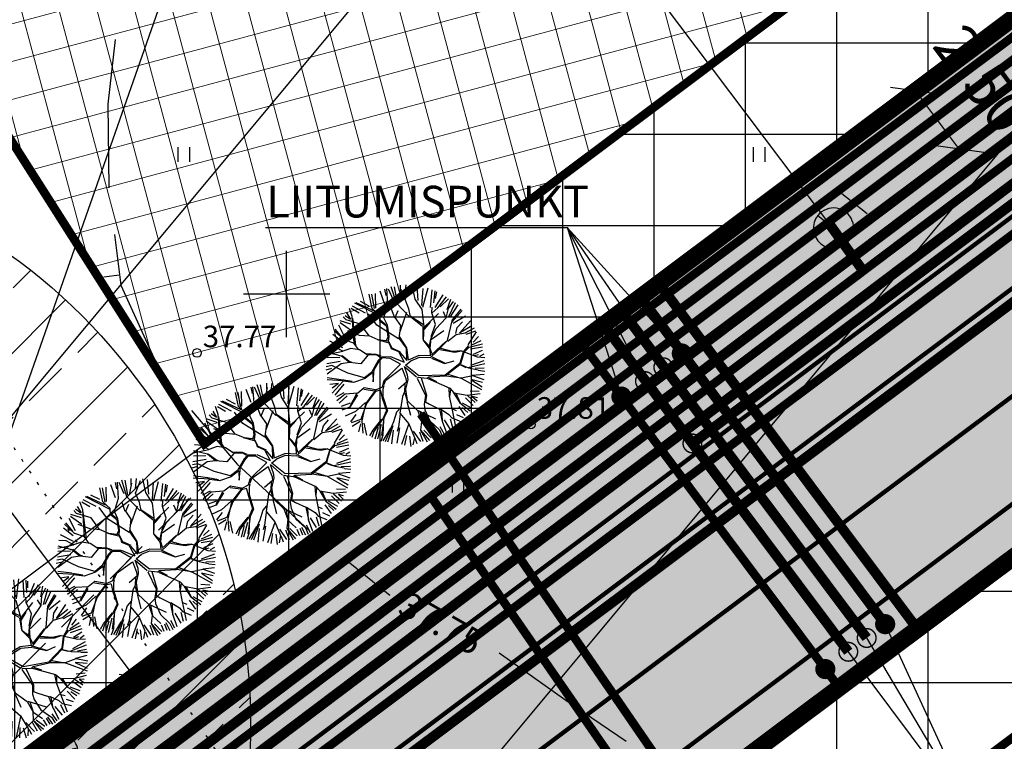
# Model space of a CAD drawing. Units: metres. Extents: x -3353224 to 1681961, y 0 to 8295391.
# Drawn here: x 546691 to 546725, y 6584884 to 6584910 of the extents above; entities that cross this region are included whole.
import ezdxf
from ezdxf.enums import TextEntityAlignment as Align

# ---------------------------------------------------------------- set-up
doc = ezdxf.new("R2010")
doc.units = ezdxf.units.M
for name, pattern in [('6113-lõplik (must)$0$ASFBET', [2, 1, -1]), ('6113-lõplik (must)$0$DOTX2', [12.7, 0, -12.7]), ('CENTERX2', [4, 2.5, -0.5, 0.5, -0.5]), ('Liiklus_var.1$0$Punktiirt921', [4, 1, -3])]:
    doc.linetypes.add(name, pattern=pattern)
for name, color, linetype in [('-x-ref', 7, 'Continuous'), ('6113-lõplik (must)$0$HALJASTUS', 7, 'Continuous'), ('6113-lõplik (must)$0$HORISONTAALID', 7, 'Continuous'), ('6113-lõplik (must)$0$KORGUS', 7, 'Continuous'), ('6113-lõplik (must)$0$POLLU_DREEN', 7, 'Continuous'), ('6113-lõplik (must)$0$RISTID', 7, 'Continuous'), ('6113-lõplik (must)$0$teed', 7, 'Continuous'), ('6113-lõplik (must)$0$VORK', 7, 'Continuous'), ('GEE-GES1$0$KPR-EL-TEKST', 174, 'GEE-GES1$0$W_KPROJEKT'), ('GEE-GES1$0$KPR-KPKAABEL', 144, 'GEE-GES1$0$W2_KPROJEKT'), ('GEE-GES1$0$KPR-MPKAABEL', 174, 'Continuous'), ('GEE-GES1$0$KPR-SIDEKAN', 4, 'Continuous'), ('K- pumpla', 164, 'Continuous'), ('k-as-ehk_joon', 7, 'CENTERX2'), ('k-as-kr-mod-kr', 1, 'Continuous'), ('K-haljas', 71, 'Continuous'), ('K-moot', 7, 'Continuous'), ('K-puud', 94, 'Continuous'), ('k-tänavakaitse', 133, 'Continuous'), ('Liiklus_var.1$0$K-asf-KÕNNITEE', 31, 'Continuous'), ('Liiklus_var.1$0$K-asf-SÕIDUTEE', 254, 'Continuous'), ('Liiklus_var.1$0$K-DIM', 7, 'Continuous'), ('Liiklus_var.1$0$K-P', 251, 'Continuous'), ('Liiklus_var.1$0$KM', 187, 'Continuous'), ('VK$0$K-tr-drenaaz', 80, 'VK$0$D1_KPROJEKT'), ('VK$0$K-tr-gaas', 20, 'VK$0$G1_KPROJEKT'), ('VK$0$K-tr-kanal', 16, 'VK$0$K1_KPROJEKT'), ('VK$0$K-tr-sadekanal', 96, 'VK$0$K2_KPROJEKT'), ('VK$0$K-ttvesi', 140, 'VK$0$V2_KPROJEKT'), ('VK$0$K-vesi', 152, 'VK$0$V1_KPROJEKT'), ('VK$0$k-vktekst', 164, 'Continuous')]:
    doc.layers.add(name, color=color, linetype=linetype)
for name, color, linetype, lineweight in [('k-as-sissesoit', 7, 'Continuous', 9), ('K-eh k ala', 163, 'Continuous', 9), ('Liiklus_var.1$0$K-1värv', 51, 'Continuous', 9)]:
    doc.layers.add(name, color=color, linetype=linetype, lineweight=lineweight)
doc.styles.add('6113-lõplik (must)$0$ROMANC', font='ROMANC.shx', dxfattribs={"height": 0.8})
doc.styles.add('6113-lõplik (must)$0$ROMANS', font='romans', dxfattribs={"height": 0.8})
doc.styles.add('GEE-GES1$0$02009_ELEKTER$1$KPR-JOONED', font='romand.shx', dxfattribs={"width": 0.8})
doc.styles.add('GEE-GES1$0$KPR-jooned', font='romand.shx')
doc.styles.add('Liiklus_var.1$0$SWISL', font='swissl.ttf')
doc.styles.add('SWISL', font='swissl.ttf', dxfattribs={"height": 2})
doc.styles.add('VK$0$KPR-JOONED', font='romand.shx', dxfattribs={"width": 0.8})
doc.styles.add('VK$0$SWISL', font='swissl.ttf')
doc.linetypes.add('6113-lõplik (must)$0$DRENAAZ', pattern='A,2.5,-1.5,["D",6113-lõplik (must)$0$ROMANC,S=1.6,R=0,X=-0.8,Y=-0.8],-1.5,7.5', length=13)
doc.linetypes.add('GEE-GES1$0$SIDE_KPROJEKT', pattern='A,9.5,-1.25,["/",GEE-GES1$0$02009_ELEKTER$1$KPR-JOONED,S=1,R=0,X=-0.55,Y=-0.5],-1.25', length=12)
doc.linetypes.add('GEE-GES1$0$W1.1_KPROJEKT', pattern='A,9.5,-2,["W1.1",GEE-GES1$0$KPR-jooned,S=1,R=0,X=-1.72,Y=-0.5],-2', length=13.5)
doc.linetypes.add('GEE-GES1$0$W1_KPROJEKT', pattern='A,9.5,-1.25,["W1",GEE-GES1$0$KPR-jooned,S=1,R=0,X=-0.95,Y=-0.5],-1.25', length=12)
doc.linetypes.add('GEE-GES1$0$W2_KPROJEKT', pattern='A,9.5,-1.25,["W2",GEE-GES1$0$KPR-jooned,S=1,R=0,X=-1.05,Y=-0.5],-1.25', length=12)
doc.linetypes.add('GEE-GES1$0$W_KPROJEKT', pattern='A,9.5,-1,["W",GEE-GES1$0$KPR-jooned,S=1,R=0,X=-0.62,Y=-0.5],-1', length=11.5)
doc.linetypes.add('VK$0$D1_KPROJEKT', pattern='A,9.5,-1.25,["D1",VK$0$KPR-JOONED,S=1,R=0,X=-0.857,Y=-0.5],-1.25', length=12)
doc.linetypes.add('VK$0$G1_KPROJEKT', pattern='A,9.5,-1.25,["G1",VK$0$KPR-JOONED,S=1,R=0,X=-0.857,Y=-0.5],-1.25', length=12)
doc.linetypes.add('VK$0$K1_KPROJEKT', pattern='A,9.5,-1.25,["K1",VK$0$KPR-JOONED,S=1,R=0,X=-0.857,Y=-0.5],-1.25', length=12)
doc.linetypes.add('VK$0$K2_KPROJEKT', pattern='A,9.5,-1.25,["K2",VK$0$KPR-JOONED,S=1,R=0,X=-0.96,Y=-0.5],-1.25', length=12)
doc.linetypes.add('VK$0$V1_KPROJEKT', pattern='A,9.5,-1.25,["V1",VK$0$KPR-JOONED,S=1,R=0,X=-0.845,Y=-0.5],-1.25', length=12)
doc.linetypes.add('VK$0$V2_KPROJEKT', pattern='A,9.5,-1.25,["V2",VK$0$KPR-JOONED,S=1,R=0,X=-0.845,Y=-0.5],-1.25', length=12)
doc.dimstyles.new('dim-st_serv500', dxfattribs={"dimtxt": 2, "dimasz": 0.75, "dimexe": 0.18, "dimexo": 0, "dimgap": 0, "dimtad": 1, "dimzin": 0, "dimdsep": 46, "dimtxsty": 'SWISL', "dimblk1": 'OBLIQUE', "dimblk2": 'OBLIQUE', "dimsah": 1, "dimcen": 0.09, "dimclrd": 256, "dimclre": 256, "dimclrt": 256, "dimaunit": 1, "dimazin": 0, "dimtfac": 0.99, "dimtmove": 2, "dimatfit": 3, "dimldrblk": 'OBLIQUE', "dimfxl": 1, "dimtolj": 1, "dimtzin": 0, "dimarcsym": 0})
doc.dimstyles.new('Liiklus_var.1$0$1-500', dxfattribs={"dimscale": 0, "dimtxt": 1.5, "dimasz": 1.25, "dimexe": 0.5, "dimexo": 0, "dimgap": 0.3, "dimtad": 1, "dimtoh": 1, "dimrnd": 0.05, "dimzin": 0, "dimdsep": 46, "dimtxsty": 'Liiklus_var.1$0$SWISL', "dimblk1": 'Liiklus_var.1$0$_OBLIQUE', "dimblk2": 'Liiklus_var.1$0$_OBLIQUE', "dimsah": 1, "dimcen": 0.09, "dimclrd": 256, "dimclre": 256, "dimclrt": 256, "dimadec": 0, "dimazin": 0, "dimtfac": 1, "dimtix": 1, "dimtmove": 0, "dimatfit": 3, "dimldrblk": 'Liiklus_var.1$0$_OBLIQUE', "dimfxl": 1, "dimtolj": 1, "dimtzin": 0, "dimarcsym": 0})

# ---------------------------------------------------------------- blocks, each defined once
blk = doc.blocks.new('KõrvalDP')
at = {"color": 7}
for centre in [(546696.884, 6584897.948), (546708.489, 6584895.463)]:
    blk.add_circle(centre, 0.15, dxfattribs=at)
blk = doc.blocks.new('A$C1D3A1DCB')
for p, q in [((3.817, 9.231), (3.761, 9.591)), ((4.11, 9.013), (4.085, 9.652)), ((4.157, 8.768), (4.344, 9.566)), ((4.77, 8.89), (4.455, 9.684)), ((4.953, 8.827), (4.751, 9.7)), ((5.227, 8.562), (5.136, 9.596)), ((5.414, 9.651), (5.28, 8.452)), ((5.762, 8.52), (5.7, 9.602)), ((5.914, 8.84), (5.887, 9.573)), ((3, 8.29), (2.593, 9.033)), ((2.835, 9.203), (2.973, 8.837)), ((3.182, 8.301), (2.964, 9.256)), ((3.468, 8.623), (3.073, 9.241)), ((3.675, 8.472), (3.205, 9.404)), ((3.709, 8.579), (3.407, 9.435)), ((3.811, 8.606), (3.846, 9.334)), ((5.967, 9.525), (5.956, 9.109)), ((6.036, 8.571), (6.393, 9.401)), ((6.206, 8.568), (6.618, 9.308)), ((6.335, 8.647), (6.746, 9.203)), ((6.771, 8.564), (6.896, 9.216)), ((6.837, 8.625), (7.08, 9.106)), ((6.932, 8.112), (7.201, 9.045)), ((2.278, 7.932), (1.966, 8.748)), ((2.41, 7.943), (2.13, 8.775)), ((2.487, 7.986), (2.332, 8.856)), ((4.601, 7.753), (3.675, 8.472)), ((4.472, 8.242), (4.157, 8.768)), ((5.27, 8.33), (4.77, 8.89)), ((5.887, 8.217), (5.851, 8.554)), ((5.885, 8.197), (6.206, 8.568)), ((6.773, 8.066), (6.569, 8.394)), ((6.793, 8.046), (6.837, 8.625)), ((7.032, 8.126), (7.388, 8.934)), ((7.194, 7.87), (7.69, 8.644)), ((7.205, 8.015), (7.614, 8.711)), ((1.918, 7.59), (1.08, 7.875)), ((2.751, 7.562), (1.184, 8.079)), ((2.475, 7.772), (1.271, 8.114)), ((2.074, 8.043), (1.501, 8.235)), ((2.775, 7.602), (2.278, 7.932)), ((3.057, 7.476), (3.182, 8.301)), ((3.711, 7.571), (3.436, 8.072)), ((3.733, 7.59), (3.851, 8.04)), ((4.152, 6.808), (4.392, 8.02)), ((4.643, 7.772), (4.472, 8.242)), ((5.492, 7.414), (4.626, 7.814)), ((5.463, 7.312), (4.643, 7.772)), ((5.547, 7.308), (5.27, 8.33)), ((5.543, 7.264), (6.284, 8.229)), ((6.211, 7.546), (5.887, 8.217)), ((6.273, 7.291), (6.793, 8.046)), ((7.084, 6.711), (7.184, 8.016)), ((7.251, 7.793), (7.931, 8.354)), ((7.547, 7.57), (7.805, 7.968)), ((7.726, 7.265), (8.28, 8.104)), ((8.405, 7.801), (7.726, 7.265)), ((0.81, 7.002), (0.613, 7.163)), ((1.068, 7.065), (0.713, 7.241)), ((1.094, 7.088), (0.802, 7.429)), ((1.143, 7.269), (0.906, 7.724)), ((1.545, 7.52), (1.02, 7.731)), ((1.502, 5.698), (1.143, 7.269)), ((1.176, 7.162), (1.616, 5.565)), ((2.705, 6.962), (2.105, 7.571)), ((2.851, 7.241), (2.775, 7.602)), ((3.31, 6.977), (2.851, 7.241)), ((3.255, 7.064), (2.855, 7.304)), ((3.338, 7.058), (3.057, 7.476)), ((4.139, 7.163), (3.733, 7.59)), ((4.163, 6.391), (4.139, 7.163)), ((5.482, 7.289), (5.592, 6.551)), ((5.631, 6.507), (5.547, 7.308)), ((5.864, 7.635), (5.579, 7.178)), ((6.069, 6.786), (6.211, 7.546)), ((6.081, 6.682), (6.273, 7.291)), ((6.12, 6.636), (6.772, 7.274)), ((7.519, 7.196), (7.547, 7.57)), ((7.537, 7.155), (8.071, 7.32)), ((8.071, 7.32), (8.581, 7.721)), ((8.679, 7.535), (8.114, 7.235)), ((8.37, 6.63), (8.731, 7.5)), ((8.899, 7.224), (8.626, 6.852)), ((0.908, 5.951), (0.421, 6.626)), ((1.145, 6.79), (0.466, 6.892)), ((1.236, 6.393), (0.482, 6.769)), ((1.717, 6.87), (0.81, 7.002)), ((2.338, 6.259), (1.717, 6.87)), ((4.138, 6.35), (2.705, 6.962)), ((3.494, 6.379), (3.31, 6.977)), ((3.539, 6.417), (3.338, 7.058)), ((6.048, 6.246), (6.085, 6.722)), ((6.119, 6.076), (6.081, 6.682)), ((6.258, 5.71), (6.996, 6.633)), ((6.523, 5.92), (7.084, 6.711)), ((7.102, 6.667), (7.537, 7.155)), ((8.15, 6.168), (8.411, 6.609)), ((8.445, 6.5), (9.202, 6.839)), ((9.086, 6.994), (8.518, 6.619)), ((9.247, 6.634), (8.541, 6.394)), ((0.812, 5.64), (0.154, 6.009)), ((0.863, 5.789), (0.19, 6.258)), ((0.237, 6.337), (0.725, 5.904)), ((1.77, 6.199), (1.011, 6.361)), ((2.377, 6.236), (1.77, 6.199)), ((2.93, 6.11), (2.338, 6.259)), ((2.848, 6.116), (3.531, 6.043)), ((3.557, 6.124), (2.93, 6.11)), ((3.434, 6.134), (3.494, 6.379)), ((3.554, 6.082), (3.539, 6.417)), ((3.724, 5.84), (3.554, 6.082)), ((3.84, 5.727), (3.575, 6.081)), ((4.686, 5.871), (4.163, 6.391)), ((4.708, 5.89), (4.171, 6.494)), ((6.104, 6.158), (5.631, 6.507)), ((6.116, 6.033), (5.631, 6.507)), ((6.206, 5.624), (6.116, 6.033)), ((6.263, 5.774), (6.119, 6.076)), ((6.703, 6.091), (7.621, 6.084)), ((7.456, 6.097), (6.751, 6.173)), ((8.005, 6.222), (7.456, 6.097)), ((7.621, 6.084), (8.005, 6.222)), ((8.005, 6.222), (9.01, 5.999)), ((8.055, 5.487), (8.15, 6.168)), ((8.139, 5.796), (8.188, 6.165)), ((8.188, 6.165), (8.445, 6.5)), ((9.254, 6.436), (8.739, 6.11)), ((8.808, 6.057), (9.065, 6.161)), ((9.01, 5.999), (9.473, 6.027)), ((9.386, 6.231), (9.153, 6.054)), ((0.882, 5.291), (0.047, 5.577)), ((1.501, 5.677), (0.883, 5.788)), ((1.849, 5.317), (1.501, 5.677)), ((3.796, 5.688), (3.724, 5.84)), ((4.266, 5.569), (3.796, 5.688)), ((4.371, 5.582), (3.84, 5.727)), ((4.707, 4.985), (4.266, 5.569)), ((4.347, 5.542), (4.828, 5.126)), ((4.828, 5.126), (4.686, 5.871)), ((4.916, 5.197), (4.708, 5.89)), ((4.916, 5.197), (5.49, 5.543)), ((5.069, 5.156), (5.55, 5.452)), ((6.206, 5.624), (5.49, 5.543)), ((5.55, 5.452), (6.222, 5.525)), ((6.222, 5.525), (6.523, 5.92)), ((6.281, 5.499), (7.122, 5.31)), ((6.308, 5.582), (7.102, 5.333)), ((7.122, 5.31), (7.663, 5.56)), ((7.258, 4.633), (8.055, 5.487)), ((7.274, 4.568), (8.045, 5.376)), ((8.089, 5.381), (8.139, 5.796)), ((8.089, 5.381), (8.598, 5.257)), ((8.539, 5.283), (9.528, 5.668)), ((9.454, 5.833), (8.687, 5.427)), ((9.541, 5.386), (8.994, 5.28)), ((0.869, 4.788), (0, 4.876)), ((0.446, 5.259), (0.005, 5.23)), ((0.912, 5.077), (0.009, 4.729)), ((0.913, 5.097), (0.446, 5.259)), ((1.408, 4.476), (0.869, 4.788)), ((1.393, 4.54), (0.912, 4.806)), ((1.369, 5.334), (0.913, 5.097)), ((1.891, 5.335), (1.369, 5.334)), ((2.396, 5.109), (1.891, 5.335)), ((2.435, 5.085), (2.098, 4.506)), ((2.945, 5.213), (2.357, 5.153)), ((2.965, 5.189), (2.435, 5.085)), ((3.107, 4.866), (2.818, 4.096)), ((3.141, 4.78), (2.909, 4.194)), ((3.253, 5.147), (2.945, 5.213)), ((3.187, 5.089), (2.965, 5.189)), ((3.271, 5.104), (3.107, 4.866)), ((3.309, 5.059), (3.141, 4.78)), ((3.798, 5.188), (3.271, 5.104)), ((3.812, 5.104), (3.309, 5.059)), ((4.494, 4.848), (3.64, 3.701)), ((4.494, 4.848), (3.812, 5.104)), ((4.707, 4.985), (3.842, 5.205)), ((4.793, 4.843), (5.069, 5.156)), ((4.796, 4.867), (5.692, 4.356)), ((8.08, 5.36), (8.432, 5.27)), ((8.256, 4.599), (8.899, 4.84)), ((8.598, 5.257), (9.182, 5.233)), ((8.883, 4.863), (9.582, 5.036)), ((8.899, 4.84), (9.62, 4.7)), ((9.595, 5.202), (9.2, 5.193)), ((0.786, 4.686), (0.041, 4.548)), ((0.843, 4.461), (0.064, 4.202)), ((0.917, 4.325), (0.192, 3.588)), ((1.408, 4.476), (0.917, 4.325)), ((1.577, 4.504), (1.393, 4.54)), ((2.098, 4.506), (1.408, 4.476)), ((3.005, 3.54), (2.959, 4.314)), ((4.608, 4.606), (3.749, 3.745)), ((4.597, 4.637), (4.941, 4.043)), ((4.722, 4.765), (4.981, 4.284)), ((4.743, 4.752), (5.559, 4.242)), ((4.981, 4.284), (5.062, 3.986)), ((5.623, 4.237), (6.207, 4.256)), ((5.692, 4.356), (7.258, 4.633)), ((5.849, 4.219), (6.317, 3.247)), ((6.207, 4.256), (6.299, 4.352)), ((6.249, 4.253), (7.657, 3.871)), ((6.299, 4.352), (7.274, 4.568)), ((6.317, 4.308), (6.805, 4.146)), ((7.318, 4.586), (8.256, 4.599)), ((7.409, 4.703), (8.233, 4.579)), ((8.255, 4.577), (9.572, 4.079)), ((8.842, 4.583), (9.578, 4.257)), ((9.574, 4.526), (8.842, 4.583)), ((0.381, 4.138), (0.058, 4.017)), ((0.389, 3.958), (0.059, 3.81)), ((1.421, 3.829), (0.381, 4.138)), ((2.455, 3.707), (1.421, 3.829)), ((2.492, 3.663), (1.84, 3.317)), ((2.818, 4.096), (2.455, 3.707)), ((2.901, 4.089), (2.514, 3.682)), ((2.899, 4.069), (3.005, 3.54)), ((3.64, 3.701), (3.589, 3.307)), ((3.686, 3.467), (3.751, 3.756)), ((5.008, 3.823), (4.595, 3.335)), ((4.936, 3.704), (4.985, 3.262)), ((4.95, 4.021), (5.008, 3.823)), ((5.062, 3.986), (5.012, 3.344)), ((5.618, 4.173), (6.271, 3.208)), ((7.596, 3.855), (7.705, 3.388)), ((7.657, 3.871), (7.934, 3.64)), ((7.714, 3.785), (7.725, 3.366)), ((7.933, 3.623), (8.392, 3.087)), ((7.934, 3.64), (8.767, 3.619)), ((8.058, 3.631), (8.413, 3.086)), ((8.767, 3.619), (9.532, 3.833)), ((8.786, 3.596), (9.32, 3.243)), ((9.455, 3.948), (8.912, 3.89)), ((9.084, 3.583), (9.41, 3.361)), ((9.401, 3.559), (9.084, 3.583)), ((0.218, 3.379), (1.075, 3.396)), ((1.214, 3.323), (0.228, 3.232)), ((0.938, 3.13), (0.434, 2.973)), ((0.936, 3.105), (0.618, 2.789)), ((1.213, 3.302), (0.65, 2.49)), ((1.279, 3.128), (0.831, 2.38)), ((1.76, 3.364), (1.114, 3.373)), ((1.84, 3.317), (1.213, 3.302)), ((2.532, 3.097), (2.191, 2.727)), ((2.526, 3.013), (3.195, 3.024)), ((3.22, 3.085), (2.532, 3.097)), ((3.236, 3.065), (2.752, 2.165)), ((3.534, 3.106), (3.23, 2.984)), ((3.589, 3.307), (3.236, 3.065)), ((3.532, 3.085), (3.705, 2.653)), ((3.681, 3.407), (3.665, 3.199)), ((3.665, 3.199), (3.734, 2.757)), ((5.012, 3.344), (4.897, 2.936)), ((4.999, 3.178), (5.215, 2.723)), ((5.017, 3.406), (5.216, 2.745)), ((6.271, 3.208), (6.272, 2.665)), ((6.317, 3.247), (6.327, 2.827)), ((7.705, 3.388), (7.963, 2.68)), ((8.392, 3.087), (9.09, 2.7)), ((8.534, 3.112), (9.13, 2.893)), ((9.217, 3.059), (8.683, 3.441)), ((1.362, 2.608), (0.946, 2.297)), ((1.448, 2.555), (1.014, 2.066)), ((1.572, 2.468), (1.167, 1.961)), ((2.191, 2.727), (1.448, 2.555)), ((2.125, 2.669), (1.833, 1.857)), ((2.183, 2.623), (1.85, 1.815)), ((3.23, 2.984), (2.817, 2.182)), ((3.705, 2.653), (4.07, 1.958)), ((3.734, 2.757), (4.132, 1.932)), ((4.897, 2.936), (4.902, 1.914)), ((5.211, 2.682), (5.546, 1.885)), ((5.216, 2.745), (5.949, 2.229)), ((6.272, 2.665), (6.372, 2.345)), ((6.327, 2.827), (6.589, 2.726)), ((6.589, 2.726), (7.241, 2.526)), ((7.241, 2.526), (7.519, 1.799)), ((7.285, 2.544), (7.852, 2.295)), ((7.365, 2.478), (7.5, 1.822)), ((7.963, 2.68), (8.36, 1.607)), ((7.983, 2.657), (8.248, 2.598)), ((8.366, 2.853), (8.821, 2.378)), ((8.587, 2.836), (8.958, 2.587)), ((1.834, 2.058), (1.323, 1.778)), ((1.85, 1.815), (1.392, 1.558)), ((2.737, 2.226), (2.23, 1.597)), ((2.817, 2.182), (2.612, 1.176)), ((2.752, 2.165), (2.692, 1.106)), ((4.07, 1.958), (3.925, 1.408)), ((4.132, 1.932), (3.99, 1.463)), ((4.697, 1.95), (4.607, 1.331)), ((4.887, 2.248), (4.697, 1.95)), ((4.902, 1.914), (5.528, 1.366)), ((4.918, 1.85), (4.943, 1.076)), ((5.949, 2.229), (6.277, 1.62)), ((5.971, 2.248), (7.093, 1.912)), ((6.092, 2.198), (6.296, 1.598)), ((6.372, 2.345), (6.765, 1.729)), ((7.507, 1.825), (7.868, 1.165)), ((7.61, 1.933), (8.059, 1.406)), ((7.852, 2.295), (8.065, 2.112)), ((7.963, 2.051), (8.193, 1.544)), ((8.065, 2.112), (8.62, 1.984)), ((8.304, 2.368), (8.736, 2.236)), ((2.23, 1.597), (1.658, 1.225)), ((2.278, 1.436), (2.02, 0.939)), ((3.448, 0.65), (3.881, 1.39)), ((3.925, 1.408), (3.507, 0.585)), ((3.99, 1.463), (4.015, 0.401)), ((4.1, 0.454), (4.002, 1.338)), ((4.607, 1.331), (4.28, 0.064)), ((5.525, 1.324), (5.281, 0.05)), ((5.528, 1.366), (5.99, 0.599)), ((6.276, 1.599), (6.871, 1.2)), ((6.277, 1.62), (6.3, 1.097)), ((6.765, 1.729), (7.419, 1.285)), ((7.088, 1.212), (7.305, 0.852)), ((7.169, 1.304), (7.479, 0.863)), ((7.419, 1.285), (7.641, 0.934)), ((7.427, 1.48), (7.739, 1.063)), ((2.612, 1.176), (2.068, 0.884)), ((2.591, 1.044), (2.171, 0.683)), ((2.631, 0.917), (2.591, 0.406)), ((2.692, 1.106), (2.863, 0.383)), ((2.83, 0.976), (3.097, 0.293)), ((3.317, 0.288), (3.448, 0.65)), ((3.728, 0.857), (3.647, 0.13)), ((3.89, 1.065), (3.798, 0.165)), ((4.469, 0.924), (4.134, 0.092)), ((4.603, 1.084), (4.428, 0.07)), ((4.658, 0.835), (4.692, 0)), ((4.943, 1.076), (4.899, 0.788)), ((5.016, 1.028), (4.994, 0.098)), ((5.501, 0.647), (5.478, 0.036)), ((5.697, 0.632), (5.871, 0.03)), ((5.868, 0.962), (6.389, 0.408)), ((5.99, 0.599), (5.975, 0.143)), ((6.238, 0.983), (6.54, 0.446)), ((6.3, 1.097), (6.792, 0.454)), ((6.3, 1.097), (6.925, 0.549)), ((6.492, 1.112), (7.002, 0.729)), ((6.911, 1.127), (7.128, 0.769)), ((3.507, 0.585), (3.456, 0.192)), ((4.028, 0.066), (4.1, 0.454)), ((6.032, 0.559), (6.206, 0.252))]:
    blk.add_line(p, q)
blk = doc.blocks.new('6113-lõplik (must)$0$KRGPUNKT')
blk.add_circle((0, 0), 0.15)
blk = doc.blocks.new('6113-lõplik (must)$0$46')
for p, q in [((-0.48, 0.3), (-0.691, 0.59)), ((0.043, 0.363), (0.043, 0.829)), ((0.564, 0.295), (0.778, 0.59))]:
    blk.add_line(p, q)
blk.add_arc((0.043, -0.421), 1.25, 24.30812, 156.76007)
blk = doc.blocks.new('6113-lõplik (must)$0$RIST')
at = {"layer": '6113-lõplik (must)$0$VORK'}
for p, q in [((0, -1.5), (0, 1.5)), ((-1.5, 0), (1.5, 0))]:
    blk.add_line(p, q, dxfattribs=at)
blk = doc.blocks.new('6113-lõplik (must)$0$41')
for p, q in [((-0.386, -0.496), (-0.386, 0.504)), ((0.414, -0.496), (0.414, 0.504))]:
    blk.add_line(p, q)
blk = doc.blocks.new('6113-lõplik (must)')
at = {"layer": '6113-lõplik (must)$0$HALJASTUS', "linetype": '6113-lõplik (must)$0$DOTX2', "ltscale": 0.03}
blk.add_lwpolyline([(546733.085, 6584830.993), (546672.124, 6584922.177), (546664.916, 6584948.871), (546633.048, 6584995.585)], dxfattribs=at)
at = {"layer": '6113-lõplik (must)$0$HORISONTAALID'}
for points in [[(546694.038, 6584908.835), (546693.781, 6584906.591), (546693.817, 6584903.685)], [(546694.018, 6584902.068), (546694.238, 6584900.3), (546695.611, 6584897.268)], [(546693.643, 6584900.598), (546694.193, 6584900.666)], [(546696.69, 6584895.951), (546698.285, 6584894.083), (546700.772, 6584891.791)], [(546702.134, 6584890.701), (546703.587, 6584889.538)], [(546707.383, 6584887.526), (546709.706, 6584885.889), (546711.804, 6584884.459)]]:
    blk.add_lwpolyline(points, dxfattribs=at)
at = {"layer": '6113-lõplik (must)$0$POLLU_DREEN', "linetype": '6113-lõplik (must)$0$DRENAAZ', "ltscale": 0.5}
for points in [[(546570.667, 6584752.098), (546717.334, 6584928.033)], [(546670.65, 6584840.018), (546733.08, 6584914.907)]]:
    blk.add_lwpolyline(points, dxfattribs=at)
at = {"layer": '6113-lõplik (must)$0$teed', "linetype": '6113-lõplik (must)$0$ASFBET', "ltscale": 0.4}
blk.add_lwpolyline([(546493.306, 6584749.276, 0.000006), (546501.931, 6584735.789, 0.000021), (546504.193, 6584732.252, 0.000547)], format="xyb", dxfattribs=at)
at = {"layer": '6113-lõplik (must)$0$HALJASTUS', "xscale": 0.5, "yscale": 0.5, "zscale": 0.5}
for p in [(546696.425, 6584904.841), (546716.425, 6584904.841), (546705.955, 6584893.347)]:
    blk.add_blockref('6113-lõplik (must)$0$41', p, dxfattribs=at)
at = {"layer": '6113-lõplik (must)$0$HALJASTUS', "xscale": 0.4, "yscale": 0.4, "zscale": 0.4, "rotation": 283.1302356126196}
blk.add_blockref('6113-lõplik (must)$0$46', (546692.404, 6584884.177), dxfattribs=at)
at = {"layer": '6113-lõplik (must)$0$KORGUS'}
for p in [(546696.884, 6584897.948), (546708.489, 6584895.463)]:
    blk.add_blockref('6113-lõplik (must)$0$KRGPUNKT', p, dxfattribs=at)
at = {"layer": '6113-lõplik (must)$0$RISTID'}
blk.add_blockref('6113-lõplik (must)$0$RIST', (546700, 6584900), dxfattribs=at)
at = {"layer": '6113-lõplik (must)$0$HORISONTAALID', "style": '6113-lõplik (must)$0$ROMANS'}
blk.add_text('37.75', height=0.9, rotation=330.4366, dxfattribs=at).set_placement((546705.364, 6584888.554), align=Align.MIDDLE_CENTER)
at = {"layer": '6113-lõplik (must)$0$KORGUS', "style": '6113-lõplik (must)$0$ROMANS'}
for s, p in [('37.77', (546697.084, 6584898.148)), ('37.81', (546708.689, 6584895.663))]:
    blk.add_text(s, height=0.75, dxfattribs=at).set_placement(p)
blk = doc.blocks.new('VK$0$hd')
at = {"layer": 'VK$0$K-vesi'}
h = blk.add_hatch(color=256, dxfattribs=at)
edge = h.paths.add_edge_path()
edge.add_line((-0.7, 0), (0.7, 0))
edge.add_arc((0, 0), 0.7, -180, 0, ccw=False)
for p, q in [((-0.6, 1.12), (0.6, 1.12)), ((0, 0.7), (0, 1.12)), ((-0.7, 0), (0.7, 0))]:
    blk.add_line(p, q, dxfattribs=at)
for centre, radius, start, end in [((0.002, 0.002), 0.698, 359.8559, 180.1441), ((0, 0), 0.7, 180, 0)]:
    blk.add_arc(centre, radius, start, end, dxfattribs=at)
blk = doc.blocks.new('VK')
at = {"layer": 'VK$0$K-tr-drenaaz', "const_width": 0.35}
blk.add_lwpolyline([(546801.674, 6584964.563), (546771.808, 6584935.724), (546759.083, 6584925.045), (546686.894, 6584870.998)], dxfattribs=at)
at = {"layer": 'VK$0$K-tr-gaas', "const_width": 0.35}
for points in [[(546798.526, 6584969.139), (546763.659, 6584935.271), (546679.361, 6584871.792)], [(546712.939, 6584900.366), (546714.767, 6584897.924)], [(546721.928, 6584888.358), (546714.767, 6584897.924)]]:
    blk.add_lwpolyline(points, dxfattribs=at)
at = {"layer": 'VK$0$K-tr-kanal', "color": 34, "const_width": 0.35}
for points in [[(546764.993, 6584933.779), (546688.035, 6584875.788)], [(546711.658, 6584899.407), (546714.325, 6584895.845)], [(546720.162, 6584888.048), (546714.325, 6584895.845)]]:
    blk.add_lwpolyline(points, dxfattribs=at)
at = {"layer": 'VK$0$K-tr-kanal', "color": 34, "const_width": 0.05}
for points in [[(546712.769, 6584897.451, 1), (546713.419, 6584897.451, 1)], [(546719.837, 6584888.048, 1), (546720.487, 6584888.048, 1)]]:
    blk.add_lwpolyline(points, format="xyb", close=True, dxfattribs=at)
at = {"layer": 'VK$0$K-tr-sadekanal', "const_width": 0.35}
for points in [[(546714.104, 6584894.805), (546765.448, 6584933.245)], [(546711.017, 6584898.928), (546714.104, 6584894.805)], [(546719.522, 6584887.568), (546714.104, 6584894.805)]]:
    blk.add_lwpolyline(points, dxfattribs=at)
at = {"layer": 'VK$0$K-tr-sadekanal', "const_width": 0.05}
for points in [[(546712.129, 6584896.971, 1), (546712.779, 6584896.971, 1)], [(546713.779, 6584894.805, 1), (546714.429, 6584894.805, 1)], [(546719.197, 6584887.568, 1), (546719.847, 6584887.568, 1)]]:
    blk.add_lwpolyline(points, format="xyb", close=True, dxfattribs=at)
at = {"layer": 'VK$0$K-ttvesi'}
for points, const_width in [([(546687.026, 6584875.93), (546707.681, 6584891.486), (546745.214, 6584919.752), (546764.475, 6584934.259)], 0.3), ([(546718.85, 6584902.45), (546720.041, 6584900.794)], 0.35), ([(546710.217, 6584898.328), (546719.207, 6584886.321)], 0.3)]:
    blk.add_lwpolyline(points, dxfattribs=dict(at, const_width=const_width))
at = {"layer": 'VK$0$K-ttvesi', "const_width": 0.35}
for points in [[(546711.46, 6584896.434, 1), (546711.81, 6584896.434, 1)], [(546718.549, 6584886.966, 1), (546718.899, 6584886.966, 1)]]:
    blk.add_lwpolyline(points, format="xyb", close=True, dxfattribs=at)
at = {"layer": 'VK$0$K-vesi', "const_width": 0.35}
for points in [[(546793.49, 6584963.277), (546764.115, 6584934.738), (546681.405, 6584872.447)], [(546712.298, 6584899.887), (546714.546, 6584896.885)], [(546720.803, 6584888.527), (546714.546, 6584896.885)]]:
    blk.add_lwpolyline(points, dxfattribs=at)
for points in [[(546713.56, 6584897.93, 1), (546713.91, 6584897.93, 1)], [(546720.628, 6584888.527, 1), (546720.978, 6584888.527, 1)]]:
    blk.add_lwpolyline(points, format="xyb", close=True, dxfattribs=at)
at = {"layer": 'VK$0$k-vktekst'}
for p, q in [((546713.051, 6584910.124), (546718.943, 6584902.321)), ((546699.265, 6584902.312, -0.004), (546709.752, 6584902.312, -0.004)), ((546712.454, 6584896.971), (546709.752, 6584902.312, -0.004)), ((546709.752, 6584902.312, -0.004), (546713.138, 6584897.392)), ((546709.752, 6584902.312, -0.004), (546713.735, 6584897.93)), ((546709.752, 6584902.312, -0.004), (546711.635, 6584896.434)), ((546724.012, 6584881.569, -0.004), (546720.803, 6584888.527)), ((546724.012, 6584881.569, -0.004), (546720.162, 6584888.048)), ((546719.522, 6584887.568), (546724.012, 6584881.569, -0.004))]:
    blk.add_line(p, q, dxfattribs=at)
at = {"layer": 'VK$0$K-vesi', "rotation": 321.3785264317206}
blk.add_blockref('VK$0$hd', (546719.007, 6584902.288), dxfattribs=at)
at = {"layer": 'VK$0$k-vktekst', "style": 'VK$0$SWISL'}
blk.add_text('LIITUMISPUNKT', height=1.1, dxfattribs=at).set_placement((546699.294, 6584902.656, -0.004))
blk = doc.blocks.new('GEE-GES1')
at = {"layer": 'GEE-GES1$0$KPR-EL-TEKST', "color": 7, "linetype": 'Continuous'}
blk.add_line((546699.909, 6584922.309), (546685.596, 6584881.579), dxfattribs=at)
at = {"layer": 'GEE-GES1$0$KPR-KPKAABEL', "color": 174, "linetype": 'GEE-GES1$0$W2_KPROJEKT', "const_width": 0.3}
blk.add_lwpolyline([(546668.849, 6584865.039), (546754.639, 6584929.321)], dxfattribs=at)
at = {"layer": 'GEE-GES1$0$KPR-MPKAABEL', "color": 174, "linetype": 'GEE-GES1$0$W1.1_KPROJEKT', "const_width": 0.3}
blk.add_lwpolyline([(546666.275, 6584872.683), (546672.454, 6584863.231, 0.432925), (546673.172, 6584863.105), (546756.324, 6584925.338), (546765.77, 6584932.924), (546783.143, 6584949.221), (546789.795, 6584955.601)], format="xyb", dxfattribs=at)
at = {"layer": 'GEE-GES1$0$KPR-MPKAABEL', "color": 174, "linetype": 'GEE-GES1$0$W1_KPROJEKT', "const_width": 0.3}
for points in [[(546660.784, 6584859.816), (546763.34, 6584936.687)], [(546705.06, 6584892.898), (546713.057, 6584881.335)]]:
    blk.add_lwpolyline(points, dxfattribs=at)
at = {"layer": 'GEE-GES1$0$KPR-SIDEKAN', "linetype": 'GEE-GES1$0$SIDE_KPROJEKT', "const_width": 0.3}
for points in [[(546666.367, 6584865.106), (546762.787, 6584936.882)], [(546704.659, 6584895.837), (546714.877, 6584880.97)]]:
    blk.add_lwpolyline(points, dxfattribs=at)
blk = doc.blocks.new('_OBLIQUE')
at = {"color": 0, "linetype": 'ByBlock'}
blk.add_line((-0.5, -0.5), (0.5, 0.5), dxfattribs=at)
blk = doc.blocks.new('*D93')
at = {"layer": 'DEFPOINTS', "color": 0}
for p in [(546679.856, 6584910.576), (546679.856, 6584910.576), (546677.921, 6584909.127), (546677.921, 6584909.127), (546696.637, 6584888.161), (546696.637, 6584888.161)]:
    blk.add_point(p, dxfattribs=at)
at = {"layer": 'K-moot', "lineweight": -2}
for p, q in [((546679.856, 6584910.576), (546677.777, 6584909.019)), ((546679.856, 6584910.576), (546677.777, 6584909.019)), ((546694.702, 6584886.713), (546677.921, 6584909.127)), ((546694.702, 6584886.713), (546677.921, 6584909.127)), ((546696.637, 6584888.161), (546694.558, 6584886.605)), ((546696.637, 6584888.161), (546694.558, 6584886.605))]:
    blk.add_line(p, q, dxfattribs=at)
at = {"layer": 'K-moot', "lineweight": -2, "xscale": 0.75, "yscale": 0.75, "zscale": 0.75}
for p, rotation in [((546677.921, 6584909.127), 126.8214098731016), ((546677.921, 6584909.127), 126.8214098731016), ((546694.702, 6584886.713), 306.8214098731016), ((546694.702, 6584886.713), 306.8214098731016)]:
    blk.add_blockref('_OBLIQUE', p, dxfattribs=dict(at, rotation=rotation))
at = {"layer": 'K-moot', "insert": (546687.135, 6584898.536), "char_height": 2, "attachment_point": 5, "rotation": 306.8214, "style": 'SWISL'}
blk.add_mtext('\\A1;28.00', dxfattribs=at)
blk.add_mtext('\\A1;28.00', dxfattribs=at)
blk = doc.blocks.new('Liiklus_var.1$0$_OBLIQUE')
at = {"color": 0, "linetype": 'ByBlock'}
blk.add_line((-0.5, -0.5), (0.5, 0.5), dxfattribs=at)
blk = doc.blocks.new('*D213')
at = {"layer": 'DEFPOINTS', "color": 0}
for p in [(546724.829, 6584909.268), (546726.376, 6584907.303), (546721.864, 6584907.048)]:
    blk.add_point(p, dxfattribs=at)
at = {"layer": 'Liiklus_var.1$0$K-DIM', "lineweight": -2}
for p, q in [((546724.829, 6584909.268), (546721.464, 6584906.749)), ((546726.376, 6584907.303), (546722.962, 6584904.747)), ((546723.362, 6584905.047), (546721.864, 6584907.048))]:
    blk.add_line(p, q, dxfattribs=at)
at = {"layer": 'Liiklus_var.1$0$K-DIM', "lineweight": -2, "xscale": 1.25, "yscale": 1.25, "zscale": 1.25}
for p, rotation in [((546721.864, 6584907.048), 126.8214098496663), ((546723.362, 6584905.047), 306.8214098496662)]:
    blk.add_blockref('Liiklus_var.1$0$_OBLIQUE', p, dxfattribs=dict(at, rotation=rotation))
at = {"layer": 'Liiklus_var.1$0$K-DIM', "insert": (546724.191, 6584907.468), "char_height": 1.5, "attachment_point": 5, "rotation": 306.8214, "style": 'Liiklus_var.1$0$SWISL'}
blk.add_mtext('\\A1;2.50', dxfattribs=at)
blk = doc.blocks.new('Liiklus_var.1')
at = {"layer": 'Liiklus_var.1$0$K-1värv'}
h = blk.add_hatch(color=256, dxfattribs=at)
edge = h.paths.add_edge_path()
edge.add_line((546790.619, 6584957.186), (546771.397, 6584938.663))
edge.add_arc((546670.435, 6585043.433), 145.5, 306.82141, 313.93971, ccw=False)
edge.add_line((546757.636, 6584926.959), (546688.598, 6584875.272))
edge.add_arc((546682.605, 6584883.277), 10, 261.8798, 306.8214, ccw=False)
edge.add_line((546681.193, 6584873.378), (546679.892, 6584873.563))
edge.add_arc((546679.327, 6584869.603), 4, 81.8798, 124.1828)
edge.add_line((546677.08, 6584872.912), (546674.618, 6584875.706))
edge.add_line((546674.618, 6584875.706), (546676.099, 6584876.636))
edge.add_arc((546677.76, 6584870.241), 6.607, 77.7049, 104.5559, ccw=False)
edge.add_line((546679.167, 6584876.697), (546681.616, 6584876.347))
edge.add_arc((546682.605, 6584883.277), 7, 261.8798, 306.8214)
edge.add_line((546686.8, 6584877.674), (546755.838, 6584929.361))
edge.add_arc((546670.435, 6585043.433), 142.5, 306.82141, 313.93971)
edge.add_line((546769.316, 6584940.823), (546790.321, 6584961.065))
edge.add_line((546790.321, 6584961.065), (546790.619, 6584957.186))
at = {"layer": 'Liiklus_var.1$0$K-asf-SÕIDUTEE'}
h = blk.add_hatch(color=256, dxfattribs=at)
edge = h.paths.add_edge_path()
edge.add_line((546674.887, 6584875.05), (546687.746, 6584854.847))
edge.add_arc((546699.261, 6584858.721), 12.15, 143.4792, 198.597, ccw=False)
edge.add_line((546689.497, 6584865.952), (546762.431, 6584920.555))
edge.add_arc((546670.435, 6585043.433), 153.5, 306.82141, 313.93971)
edge.add_line((546776.948, 6584932.902), (546796.115, 6584951.372))
edge.add_arc((546799.931, 6584948.017), 5.082, 115.6423, 138.6758, ccw=False)
edge.add_line((546797.732, 6584952.598), (546799.091, 6584953.164))
edge.add_arc((546797.376, 6584957.324), 4.5, 292.402, 314.2034)
edge.add_line((546800.513, 6584954.098), (546806.344, 6584959.769))
edge.add_line((546806.344, 6584959.769), (546796.55, 6584969.839))
edge.add_line((546796.55, 6584969.839), (546791.639, 6584965.07))
edge.add_arc((546794.774, 6584961.842), 4.5, 134.1646, 184.3979)
edge.add_line((546790.288, 6584961.497), (546790.606, 6584957.361))
edge.add_arc((546785.954, 6584956.478), 4.735, -39.5009, 10.7426, ccw=False)
edge.add_line((546789.607, 6584953.467), (546772.785, 6584937.223))
edge.add_arc((546670.443, 6585043.423), 147.487, 306.82109, 313.94003, ccw=False)
edge.add_line((546758.835, 6584925.358), (546688.454, 6584872.643))
edge.add_arc((546682.99, 6584882.11), 10.931, 225.9819, 299.9918, ccw=False)
edge.add_line((546675.395, 6584874.25), (546674.887, 6584875.05))
at = {"layer": 'Liiklus_var.1$0$K-asf-KÕNNITEE'}
blk.add_lwpolyline([(546790.619, 6584957.186), (546771.397, 6584938.663, -0.031069), (546757.636, 6584926.959), (546688.598, 6584875.272, -0.198647), (546681.193, 6584873.378), (546679.892, 6584873.563, 0.186707), (546677.08, 6584872.912), (546677.08, 6584872.912), (546674.618, 6584875.706), (546676.099, 6584876.636, -0.117699), (546679.167, 6584876.697), (546681.616, 6584876.347, 0.198647), (546686.8, 6584877.674), (546755.838, 6584929.361, 0.031069), (546769.316, 6584940.823), (546790.321, 6584961.065), (546790.619, 6584957.186)], format="xyb", dxfattribs=at)
at = {"layer": 'Liiklus_var.1$0$K-asf-SÕIDUTEE'}
blk.add_lwpolyline([(546674.887, 6584875.05), (546687.746, 6584854.847, -0.245243), (546689.497, 6584865.952), (546762.431, 6584920.555, 0.031069), (546776.948, 6584932.902), (546796.115, 6584951.372, -0.100842), (546797.732, 6584952.598), (546799.091, 6584953.164, 0.095415), (546800.513, 6584954.098), (546806.344, 6584959.769), (546796.55, 6584969.839), (546791.639, 6584965.07, 0.222763), (546790.288, 6584961.497), (546790.606, 6584957.361, -0.22281), (546789.607, 6584953.467), (546772.785, 6584937.223, -0.031072), (546758.835, 6584925.358), (546688.454, 6584872.643, -0.334643), (546675.395, 6584874.25), (546674.887, 6584875.05)], format="xyb", dxfattribs=at)
at = {"layer": 'Liiklus_var.1$0$K-P', "const_width": 0.15}
for points in [[(546673.604, 6584877.471), (546674.526, 6584875.95, 0.443161), (546689.071, 6584873.128), (546758.835, 6584925.358, 0.031069), (546772.785, 6584937.223), (546789.291, 6584953.129, 0.223793), (546790.655, 6584956.715), (546790.288, 6584961.497, -0.222763), (546791.639, 6584965.07), (546796.55, 6584969.839), (546806.344, 6584959.769), (546800.513, 6584954.098, -0.095415), (546799.091, 6584953.164), (546797.93, 6584952.685, 0.094254), (546796.523, 6584951.765), (546776.948, 6584932.902, -0.031069), (546762.431, 6584920.555), (546690.981, 6584867.063, 0.391813), (546688.532, 6584853.699), (546717.787, 6584807.607)], [(546674.618, 6584875.791), (546674.952, 6584876.013, -0.184442), (546678.431, 6584876.802), (546681.616, 6584876.347, 0.198647), (546686.8, 6584877.674), (546755.838, 6584929.361, 0.031069), (546769.316, 6584940.823), (546790.321, 6584961.065)], [(546676.72, 6584872.668), (546677.08, 6584872.912, -0.186707), (546679.892, 6584873.563), (546681.193, 6584873.378, 0.198647), (546688.598, 6584875.272), (546757.636, 6584926.959, 0.031069), (546771.397, 6584938.663), (546790.619, 6584957.186)]]:
    blk.add_lwpolyline(points, format="xyb", dxfattribs=at)
at = {"layer": 'Liiklus_var.1$0$KM', "linetype": 'Liiklus_var.1$0$Punktiirt921', "const_width": 0.15, "flags": 128}
blk.add_lwpolyline([(546698.491, 6584876.433), (546760.633, 6584922.957, 0.031069), (546774.867, 6584935.063), (546792.333, 6584951.894)], format="xyb", dxfattribs=at)
at = {"layer": 'Liiklus_var.1$0$K-DIM'}
dim = blk.add_linear_dim(base=(546721.864, 6584907.048), p1=(546726.376, 6584907.303), p2=(546724.829, 6584909.268), angle=306.8214, dimstyle='Liiklus_var.1$0$1-500', override={"dimscale": 1, "dimtmove": 1}, dxfattribs=at)
dim.commit()
dim.dimension.update_dxf_attribs({"geometry": '*D213', "text_midpoint": (546723.334, 6584906.827), "dimtype": 128})

msp = doc.modelspace()

# ---------------------------------------------------------------- hatches: boundary and pattern name
at = {"layer": 'K- pumpla'}
h = msp.add_hatch(dxfattribs=at)
h.set_pattern_fill('ANSI33', color=256, scale=0.5, style=0)
edge = h.paths.add_edge_path()
edge.add_arc((546678.747, 6584885.098), 20, 0, 360)
at = {"layer": 'k-as-sissesoit', "linetype": 'Continuous'}
for points in [[(546717.632, 6584900.239), (546713.985, 6584900.643), (546713.178, 6584897.063)], [(546718.917, 6584888.918), (546717.915, 6584885.389), (546714.296, 6584885.992)]]:
    msp.add_hatch(color=256, dxfattribs=at).paths.add_polyline_path(points)
at = {"layer": 'K-eh k ala'}
h = msp.add_hatch(dxfattribs=at)
h.set_pattern_fill('ANSI37', color=256, scale=0.4, angle=60, style=0)
h.paths.add_polyline_path([(546736.463, 6585014.613), (546668.26, 6584960.579), (546675.624, 6584949.062), (546651.98, 6584930.337), (546669.497, 6584902.82), (546684.753, 6584914.242), (546697.14, 6584894.784), (546758.844, 6584940.98), (546778.623, 6584960.193)])
at = {"layer": 'K-haljas'}
msp.add_hatch(color=256, dxfattribs=at).paths.add_polyline_path([(546677.261, 6584881.311), (546691.89, 6584858.331), (546693.771, 6584867.277), (546771.047, 6584925.133), (546807.059, 6584959.835), (546801.691, 6584965.174), (546797.067, 6584971.139), (546762.097, 6584937.17), (546719.755, 6584905.469), (546685.986, 6584880.187)])
at = {"layer": 'k-tänavakaitse'}
h = msp.add_hatch(dxfattribs=at)
h.set_pattern_fill('ANSI37', color=256, angle=45, style=0)
h.paths.add_polyline_path([(546685.986, 6584880.187), (546678.868, 6584881.104), (546758.719, 6584940.887), (546797.594, 6584978.621), (546805.3, 6584968.679), (546814.177, 6584959.632), (546774.443, 6584921.461), (546767.664, 6584916.353), (546764.08, 6584919.916), (546771.047, 6584925.133), (546807.059, 6584959.835), (546801.675, 6584965.158), (546797.067, 6584971.139), (546762.097, 6584937.17)])
h = msp.add_hatch(dxfattribs=at)
h.set_pattern_fill('ANSI37', color=256, angle=45, style=0)
h.paths.add_polyline_path([(546693.771, 6584867.277), (546757.122, 6584914.707), (546760.706, 6584911.144), (546695.347, 6584862.21), (546693.361, 6584865.33)])

# ---------------------------------------------------------------- linework, layer by layer
at = {"layer": 'K- pumpla'}
msp.add_circle((546678.747, 6584885.098), 20, dxfattribs=at)
at = {"layer": 'k-as-ehk_joon', "ltscale": 2, "const_width": 0.3}
msp.add_lwpolyline([(546736.463, 6585014.613), (546668.26, 6584960.579), (546675.624, 6584949.062), (546651.98, 6584930.337), (546669.497, 6584902.82), (546684.753, 6584914.242), (546697.14, 6584894.784), (546758.844, 6584940.98), (546778.623, 6584960.193)], close=True, dxfattribs=at)
msp.add_lwpolyline([(546697.202, 6584859.296), (546720.991, 6584821.925), (546731.645, 6584805.189), (546744.272, 6584816.735), (546776.59, 6584846.285), (546732.56, 6584890.071), (546698.276, 6584864.404), (546697.202, 6584859.296)], dxfattribs=at)
at = {"layer": 'k-as-kr-mod-kr', "const_width": 0.6}
msp.add_lwpolyline([(546661.614, 6584961.692), (546668.977, 6584950.176), (546645.34, 6584931.457), (546675.127, 6584884.672), (546679.3, 6584887.328), (546681.438, 6584883.97), (546682.389, 6584882.475), (546683.655, 6584880.487), (546685.986, 6584880.187), (546762.097, 6584937.17), (546785.364, 6584959.771), (546737.383, 6585021.704), (546737.383, 6585021.704)], close=True, dxfattribs=at)
for points in [[(546677.261, 6584881.311), (546691.89, 6584858.331), (546693.771, 6584867.277), (546771.047, 6584925.133), (546807.059, 6584959.835), (546801.691, 6584965.174), (546797.067, 6584971.139), (546762.097, 6584937.17), (546719.755, 6584905.469), (546685.986, 6584880.187), (546677.261, 6584881.311), (546691.89, 6584858.331)], [(546691.891, 6584858.339), (546726.259, 6584804.33), (546727.91, 6584801.736), (546731.645, 6584805.189), (546776.59, 6584846.285), (546728.976, 6584893.635), (546693.771, 6584867.277), (546691.891, 6584858.339)]]:
    msp.add_lwpolyline(points, dxfattribs=at)
at = {"layer": 'k-tänavakaitse'}
for points in [[(546685.986, 6584880.187), (546678.868, 6584881.104), (546758.719, 6584940.887), (546797.594, 6584978.621), (546805.3, 6584968.679), (546814.177, 6584959.632), (546774.443, 6584921.461), (546767.664, 6584916.353), (546764.08, 6584919.916), (546771.047, 6584925.133), (546807.059, 6584959.835), (546801.675, 6584965.158), (546797.067, 6584971.139), (546762.097, 6584937.17)], [(546693.771, 6584867.277), (546757.122, 6584914.707), (546760.706, 6584911.144), (546695.347, 6584862.21), (546693.361, 6584865.33)]]:
    msp.add_lwpolyline(points, close=True, dxfattribs=at)

# ---------------------------------------------------------------- block references
at = {"layer": '-x-ref'}
msp.add_blockref('KõrvalDP', (0, 0), dxfattribs=at)
for name in ['GEE-GES1', 'Liiklus_var.1', 'VK', '6113-lõplik (must)']:
    msp.add_blockref(name, (0, 0))
at = {"layer": 'K-puud', "ltscale": 0.15, "xscale": 0.5734399999678136, "yscale": 0.5734399998188019, "zscale": 0.5734400000000001, "rotation": 351.2163081421802}
for p in [(546700.991, 6584895.201), (546696.337, 6584891.791), (546691.626, 6584888.476)]:
    msp.add_blockref('A$C1D3A1DCB', p, dxfattribs=at)
at = {"layer": 'K-puud', "ltscale": 0.15, "xscale": 0.5734399999678136, "yscale": 0.5734399998188019, "zscale": 0.5734400000000001}
msp.add_blockref('A$C1D3A1DCB', (546687.575, 6584884.563), dxfattribs=at)

# ---------------------------------------------------------------- dimensions: what is measured, and where the dimension line sits
at = {"layer": 'K-moot'}
dim = msp.add_aligned_dim(p1=(546696.637, 6584888.161), p2=(546679.856, 6584910.576), distance=2.417, dimstyle='dim-st_serv500', dxfattribs=at)
dim.commit()
dim.dimension.update_dxf_attribs({"geometry": '*D93', "text_midpoint": (546687.135, 6584898.536)})

doc.saveas('drawing.dxf')
